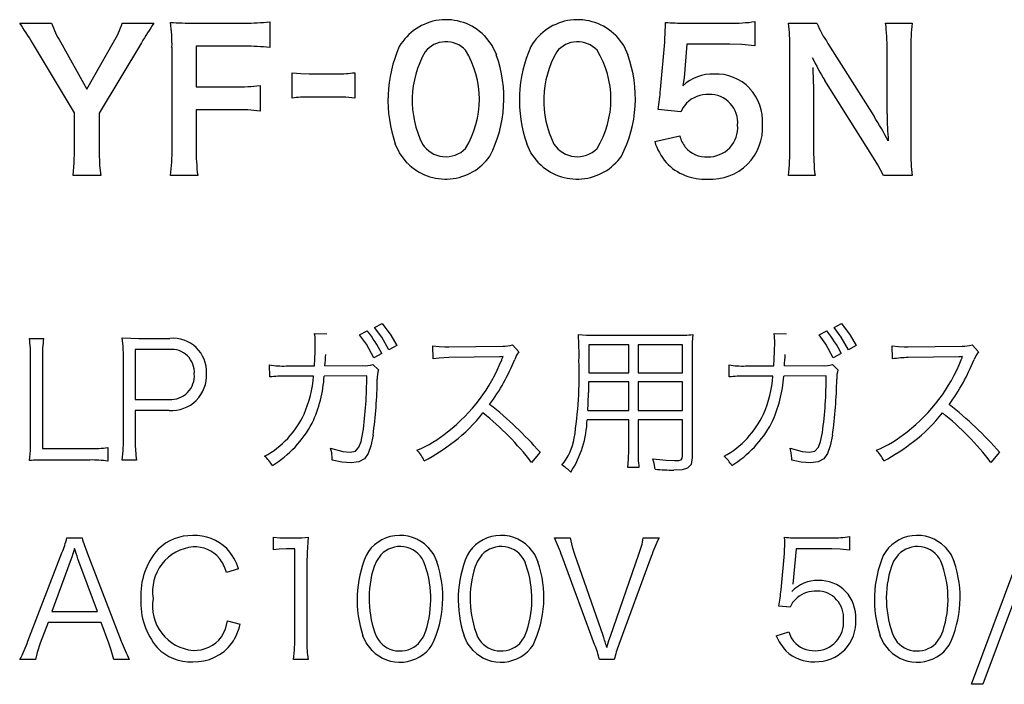
# Model space of a CAD drawing. Units: millimetres. Extents: x -114 to 276, y -649 to 109.
# Drawn here: x 164 to 171, y 10 to 15 of the extents above; entities that cross this region are included whole.
import ezdxf

# ---------------------------------------------------------------- set-up
doc = ezdxf.new("R2010")
doc.units = ezdxf.units.MM
doc.header["$LTSCALE"] = 0.233858

msp = doc.modelspace()

# ---------------------------------------------------------------- linework, layer by layer
at = {"color": 7, "linetype": 'Continuous', "lineweight": 25}
for p, q in [((163.7280522, 15.4189428), (163.9747554, 15.4189428)), ((164.5200107, 15.4189428), (164.7652671, 15.4189428)), ((165.0727418, 15.4189428), (165.4672742, 15.4189428)), ((165.6604407, 15.4291919), (165.6604407, 15.2293936)), ((168.8675834, 15.4189428), (169.2143667, 15.4189428)), ((169.4101859, 15.4307594), (169.4101859, 15.2441042)), ((169.6684648, 15.4189428), (169.8883997, 15.4189428)), ((170.4196678, 15.4189428), (170.6253745, 15.4189428)), ((164.1522468, 14.7244115), (163.8266852, 15.2664112)), ((164.0422793, 15.2737664), (164.2467802, 14.9094993)), ((164.2467802, 14.9094993), (164.4539338, 15.2723195)), ((164.6680809, 15.2664112), (164.3425194, 14.722844)), ((164.9051379, 14.4504575), (164.9051379, 15.2308406)), ((165.0925167, 15.2396428), (165.0925167, 14.9257774)), ((165.4672742, 15.2396428), (165.0925167, 15.2396428)), ((168.6802047, 14.9050379), (168.7125197, 15.2723195)), ((168.8844644, 15.2560414), (168.8620368, 14.996798)), ((169.2155725, 15.2560414), (168.8844644, 15.2560414)), ((169.6797991, 14.4637211), (169.6797991, 15.2278261)), ((169.9742514, 15.2619498), (170.330681, 14.6977637)), ((170.430761, 14.7169357), (170.430761, 15.2145625)), ((170.6140401, 15.2145625), (170.6140401, 14.431165)), ((165.8326265, 14.8384786), (165.8326265, 15.0355036)), ((165.9650216, 15.0265808), (166.1835095, 15.0265808)), ((166.3173515, 15.0355036), (166.3173515, 14.8384786)), ((165.0925167, 14.9257774), (165.3939625, 14.9257774)), ((165.5856821, 14.9361471), (165.5856821, 14.7391221)), ((169.862837, 14.9479638), (169.862837, 14.4622742)), ((170.3125943, 14.3986088), (169.94893, 14.9746116)), ((166.1835095, 14.8474014), (165.9650216, 14.8474014)), ((164.1522468, 14.431165), (164.1522468, 14.7244115)), ((164.3425194, 14.722844), (164.3425194, 14.431165)), ((165.0925167, 14.7494918), (165.0925167, 14.4533514)), ((165.3939625, 14.7494918), (165.0925167, 14.7494918)), ((168.8379211, 14.7332137), (168.6618768, 14.7510593)), ((168.6351084, 14.5037532), (168.8294807, 14.546679)), ((164.3538538, 14.2401689), (164.1409124, 14.2401689)), ((165.103851, 14.2401689), (164.8938036, 14.2401689)), ((169.8741714, 14.2401689), (169.6684648, 14.2401689)), ((170.6253745, 14.2401689), (170.4027869, 14.2401689)), ((166.470486, 13.0667005), (166.529087, 13.0975685)), ((170.0210358, 13.0667005), (170.0796369, 13.0975685)), ((166.0074651, 13.0199161), (166.1024809, 13.0184691)), ((166.3544896, 13.0097875), (166.4142965, 13.0408967)), ((169.558015, 13.0199161), (169.6530307, 13.0184691)), ((169.9050395, 13.0097875), (169.9648463, 13.0408967)), ((163.8028107, 12.9827779), (163.9130193, 12.9827779)), ((164.649753, 12.9827779), (164.8887393, 12.9827779)), ((168.1742579, 13.0073759), (168.8048827, 13.0073759)), ((164.6215377, 12.8974085), (164.6215377, 12.5117989)), ((164.8829515, 12.8974085), (164.6215377, 12.8974085)), ((166.5266755, 12.8665404), (166.4646982, 12.8332608)), ((166.6426718, 12.9282765), (166.5816592, 12.8937911)), ((166.9228959, 12.8245792), (166.9204843, 12.9246592)), ((167.0129967, 12.9183891), (167.0434743, 12.9183891)), ((167.0434743, 12.9183891), (167.4618811, 12.9234534)), ((167.5368808, 12.9333408), (167.5860768, 12.8800452)), ((168.1262678, 12.9333408), (168.1262678, 12.7862352)), ((168.434466, 12.9333408), (168.1262678, 12.9333408)), ((168.434466, 12.7170233), (168.434466, 12.9333408)), ((168.5070542, 12.9333408), (168.5070542, 12.7170233)), ((168.8504613, 12.9333408), (168.5070542, 12.9333408)), ((168.8504613, 12.7170233), (168.8504613, 12.9333408)), ((168.9242552, 12.8911384), (168.9242552, 12.0620417)), ((170.0772253, 12.8665404), (170.0152481, 12.8332608)), ((170.1932217, 12.9282765), (170.1322091, 12.8937911)), ((170.4734458, 12.8245792), (170.4710342, 12.9246592)), ((170.5634785, 12.9183891), (170.5940241, 12.9183891)), ((170.5940241, 12.9183891), (171.012431, 12.9234534)), ((171.0874307, 12.9333408), (171.1366266, 12.8800452)), ((163.8122158, 12.1867197), (163.8122158, 12.8368782)), ((163.9036142, 12.8368782), (163.9036142, 12.1312537)), ((164.5301393, 12.1818966), (164.5301393, 12.8455598)), ((167.4348715, 12.8404955), (167.0434743, 12.8344666)), ((168.1262678, 12.7862352), (168.125062, 12.7170233)), ((170.9854214, 12.8404955), (170.5940241, 12.8344666)), ((165.6606818, 12.6849494), (165.659476, 12.7787594)), ((165.7860833, 12.7700778), (166.0052947, 12.7700778)), ((166.087288, 12.7712835), (166.3802934, 12.7724893)), ((166.4574635, 12.781171), (166.5008717, 12.7404155)), ((168.125062, 12.7170233), (168.434466, 12.7170233)), ((168.5070542, 12.7170233), (168.8504613, 12.7170233)), ((169.2112317, 12.6849494), (169.2100259, 12.7787594)), ((169.3366332, 12.7700778), (169.5558446, 12.7700778)), ((169.6378379, 12.7712835), (169.9308432, 12.7724893)), ((170.0080134, 12.781171), (170.0514216, 12.7404155)), ((165.9983012, 12.6921841), (165.7848775, 12.6909784)), ((166.4094733, 12.6933899), (166.0815002, 12.6921841)), ((168.434466, 12.6466055), (168.1238562, 12.6466055)), ((168.434466, 12.4266706), (168.434466, 12.6466055)), ((168.5070542, 12.6466055), (168.5070542, 12.4266706)), ((168.8504613, 12.6466055), (168.5070542, 12.6466055)), ((168.8504613, 12.4266706), (168.8504613, 12.6466055)), ((169.5486099, 12.6921841), (169.3354274, 12.6909784)), ((169.9600232, 12.6933899), (169.6320501, 12.6921841)), ((164.6215377, 12.5117989), (164.8829515, 12.5117989)), ((164.6215377, 12.4266706), (164.6215377, 12.1831024)), ((164.8829515, 12.4266706), (164.6215377, 12.4266706)), ((168.1180684, 12.4266706), (168.434466, 12.4266706)), ((168.5070542, 12.4266706), (168.8504613, 12.4266706)), ((168.434466, 12.3548059), (168.1134865, 12.3548059)), ((168.434466, 12.1213663), (168.434466, 12.3548059)), ((168.5070542, 12.3548059), (168.5070542, 12.1213663)), ((168.8504613, 12.3548059), (168.5070542, 12.3548059)), ((168.8504613, 12.0755465), (168.8504613, 12.3548059)), ((163.9036142, 12.1312537), (164.2728251, 12.1312537)), ((164.4085963, 12.1396942), (164.4085963, 12.034791)), ((167.7500633, 12.1027972), (167.6832629, 12.0249036)), ((171.3006132, 12.1027972), (171.2338128, 12.0249036)), ((164.2728251, 12.0434727), (163.9306238, 12.0434727)), ((164.6309428, 12.0434727), (164.5207342, 12.0434727)), ((168.5130831, 11.9865597), (168.4286782, 11.9865597)), ((164.0921988, 11.4417867), (164.2106067, 11.4417867)), ((165.6888972, 11.3501472), (165.6888972, 11.4478157)), ((165.7863245, 11.4417867), (165.8601184, 11.4417867)), ((167.8602719, 11.4417867), (167.9810914, 11.4417867)), ((168.5470862, 11.4417867), (168.6688703, 11.4417867)), ((169.7625159, 11.4417867), (170.0039137, 11.4417867)), ((170.1411319, 11.4516742), (170.1411319, 11.3465298)), ((171.0823664, 10.3107619), (171.5055964, 11.4417867)), ((171.5921716, 11.4417867), (171.1703886, 10.3107619)), ((165.8543306, 11.3576231), (165.7909064, 11.3576231)), ((165.8543306, 10.6421112), (165.8543306, 11.3576231)), ((169.7285128, 11.3564173), (169.7039148, 11.0834279)), ((170.0039137, 11.3564173), (169.7285128, 11.3564173)), ((163.7921998, 10.6445227), (164.0548195, 11.326755)), ((164.1262018, 11.2811764), (163.9762024, 10.8731393)), ((164.3290146, 10.8731393), (164.1778094, 11.2811764)), ((164.2503975, 11.326755), (164.5130172, 10.6445227)), ((168.1708817, 10.617272), (167.9200788, 11.2982985)), ((168.0148534, 11.3156618), (168.2376822, 10.6828667)), ((168.2926659, 10.6828667), (168.5130831, 11.3156618)), ((168.6090634, 11.2982985), (168.3582605, 10.617272)), ((169.6113106, 11.0412255), (169.6371144, 11.3207261)), ((165.4197663, 11.2032828), (165.3259563, 11.1748263)), ((165.9466937, 11.2428325), (165.9466937, 10.6421112)), ((169.6817284, 10.9054543), (169.5937062, 10.9138948)), ((163.9762024, 10.8731393), (164.3290146, 10.8731393)), ((163.9482282, 10.788011), (163.8872156, 10.6286064)), ((164.3572299, 10.788011), (163.9482282, 10.788011)), ((164.4180014, 10.6286064), (164.3572299, 10.788011)), ((165.3341557, 10.80031), (165.431583, 10.7754708)), ((169.5751371, 10.6852782), (169.6711175, 10.7149405)), ((163.8508009, 10.5024815), (163.7290168, 10.5024815)), ((164.5749944, 10.5024815), (164.4544161, 10.5024815)), ((165.9560988, 10.5024815), (165.8449255, 10.5024815)), ((168.322087, 10.5024815), (168.208261, 10.5024815)), ((171.1703886, 10.3107619), (171.0823664, 10.3107619))]:
    msp.add_line(p, q, dxfattribs=at)
for points in [[(167.318244, 15.3226007), (167.3794915, 15.2420798), (167.4114794, 15.1730835)], [(168.3346224, 15.3226007), (168.3957258, 15.2420798), (168.4277136, 15.1730835)], [(169.4100809, 15.2441042), (169.3074345, 15.2540441), (169.2155725, 15.2560414)], [(165.8325624, 15.0355036), (165.9005785, 15.0283214), (165.9650216, 15.0265808)], [(168.8620043, 14.996798), (168.858287, 14.9685726), (168.8535963, 14.9347001)], [(166.3172197, 14.8384786), (166.2471632, 14.8461707), (166.1835095, 14.8474014)], [(168.8803625, 14.7998936), (168.8542005, 14.7673125), (168.8379211, 14.7332137)], [(166.7236042, 14.3363904), (166.6628225, 14.4169113), (166.6308552, 14.4859076)], [(167.7398157, 14.3363904), (167.6790567, 14.4169113), (167.6470894, 14.4859076)], [(164.1408515, 14.2401689), (164.1499479, 14.3398037), (164.1522468, 14.431165)], [(164.3423748, 14.431165), (164.3457078, 14.3177398), (164.3538538, 14.2401689)], [(170.4027605, 14.2401689), (170.3586394, 14.3229306), (170.3125943, 14.3986088)], [(166.529007, 13.0975685), (166.5954041, 13.0069792), (166.6426718, 12.9282765)], [(170.0794887, 13.0975685), (170.145954, 13.0069792), (170.1932217, 12.9282765)], [(166.0121393, 12.956733), (166.0109421, 12.9940622), (166.0074651, 13.0199161)], [(166.5815782, 12.8937911), (166.5257769, 12.9921748), (166.470486, 13.0667005)], [(168.0453968, 13.0124402), (168.1085971, 13.0081995), (168.1742579, 13.0073759)], [(168.9289284, 13.0124402), (168.9250583, 12.9530821), (168.9242552, 12.8911384)], [(169.562788, 12.956733), (169.561492, 12.9940622), (169.558015, 13.0199161)], [(170.13206, 12.8937911), (170.0763267, 12.9921748), (170.0210358, 13.0667005)], [(164.5206165, 12.9863953), (164.5881645, 12.9834783), (164.649753, 12.9827779)], [(164.5301294, 12.8455598), (164.5274893, 12.9236005), (164.5207342, 12.9863953)], [(166.0051298, 12.7700778), (166.0109082, 12.8786049), (166.0122883, 12.956733)], [(166.4645863, 12.8332608), (166.406946, 12.9373852), (166.3544896, 13.0097875)], [(169.5557785, 12.7700778), (169.561458, 12.8786049), (169.5628381, 12.956733)], [(170.0152349, 12.8332608), (169.9574958, 12.9373852), (169.9050395, 13.0097875)], [(166.920371, 12.9246592), (166.9688844, 12.9193154), (167.0130885, 12.9183891)], [(167.5859404, 12.8800452), (167.568188, 12.8523518), (167.5532795, 12.8195149)], [(170.4710197, 12.9246592), (170.5194342, 12.9193154), (170.5636384, 12.9183891)], [(171.136589, 12.8800452), (171.1187379, 12.8523518), (171.1038293, 12.8195149)], [(167.0433712, 12.8344666), (166.9691835, 12.8307408), (166.9228959, 12.8245792)], [(167.4629402, 12.8419424), (167.4487908, 12.8406188), (167.4348715, 12.8404955)], [(167.4535942, 12.8183091), (167.4568801, 12.8269601), (167.4594695, 12.8332608)], [(167.4594355, 12.8332608), (167.4618874, 12.8379585), (167.4630869, 12.8419424)], [(171.0135889, 12.8419424), (170.9993407, 12.8406188), (170.9854214, 12.8404955)], [(171.004076, 12.8183091), (171.00743, 12.8269601), (171.0100194, 12.8332608)], [(171.0099173, 12.8332608), (171.0124373, 12.8379585), (171.0136367, 12.8419424)], [(168.1238365, 12.6466055), (168.1229737, 12.5943423), (168.1228916, 12.5650946)], [(166.2815046, 12.1027972), (166.3218286, 12.1111555), (166.3492734, 12.1417571), (166.3655944, 12.186806), (166.3802934, 12.2547259)], [(169.8321533, 12.1027972), (169.8723784, 12.1111555), (169.8998233, 12.1417571), (169.9161442, 12.186806), (169.9308432, 12.2547259)], [(163.8028097, 12.0396142), (163.8106303, 12.1165812), (163.8122158, 12.1867197)], [(164.5206165, 12.0434727), (164.5285538, 12.1154568), (164.5301393, 12.1818966)], [(166.4585781, 12.2349511), (166.4412811, 12.1526598), (166.420129, 12.09331), (166.3927096, 12.0537771), (166.3489428, 12.0283756), (166.288895, 12.0210451)], [(170.0090599, 12.2349511), (169.9918309, 12.1526598), (169.9706788, 12.09331), (169.9432595, 12.0537771), (169.8994927, 12.0283756), (169.8394448, 12.0210451)], [(166.1306333, 12.1336653), (166.2242776, 12.1086425), (166.2816603, 12.1027972)], [(166.1433172, 12.0569774), (166.1402346, 12.0986676), (166.1306962, 12.1336653)], [(168.4285831, 11.9865597), (168.4335808, 12.0493163), (168.434466, 12.1213663)], [(169.6811151, 12.1336653), (169.7748274, 12.1086425), (169.8322101, 12.1027972)], [(169.6939659, 12.0569774), (169.6907845, 12.0986676), (169.6812461, 12.1336653)], [(166.1433172, 12.0422669), (166.1434775, 12.0514032), (166.1434775, 12.0569774)], [(166.2888479, 12.0210451), (166.216681, 12.0273675), (166.1434775, 12.0422669)], [(168.6208439, 12.0521543), (168.7243431, 12.0412265), (168.788484, 12.0384084)], [(168.6383676, 11.9718491), (168.6317136, 12.0154937), (168.6208801, 12.0521543)], [(168.9240885, 12.0620417), (168.9166358, 12.0096696), (168.8884838, 11.9798357), (168.8467872, 11.9687092), (168.7836609, 11.9655791)], [(168.7884045, 12.0384084), (168.8228128, 12.0402854), (168.8388255, 12.0454019), (168.8480346, 12.0567212), (168.8504613, 12.0755465)], [(169.6939659, 12.0422669), (169.6940274, 12.0514032), (169.6940274, 12.0569774)], [(169.8393297, 12.0210451), (169.7672308, 12.0273675), (169.6940274, 12.0422669)], [(165.6888676, 11.4478157), (165.7378305, 11.4426925), (165.7863245, 11.4417867)], [(165.9572315, 11.4478157), (165.9487741, 11.3300445), (165.9466937, 11.2428325)], [(167.9809761, 11.4417867), (167.9969819, 11.3735312), (168.0148534, 11.3156618)], [(169.640727, 11.3947612), (169.6403082, 11.4189099), (169.6383202, 11.4478157)], [(164.1519499, 11.3602758), (164.143586, 11.3336597), (164.1392243, 11.3192791)], [(165.7908392, 11.3576231), (165.7326831, 11.3553119), (165.6888972, 11.3501472)], [(166.8813181, 11.371369), (166.9277105, 11.3098369), (166.9518347, 11.257543)], [(167.6627111, 11.371369), (167.7090581, 11.3098369), (167.7331824, 11.257543)], [(170.1410723, 11.3465298), (170.0685823, 11.3547907), (170.0039137, 11.3564173)], [(170.8787393, 11.371369), (170.9251237, 11.3098369), (170.9492479, 11.257543)], [(164.1391826, 11.3192791), (164.1302703, 11.2923798), (164.1262018, 11.2811764)], [(166.5191603, 11.3105975), (166.4840976, 11.2610237), (166.4666275, 11.2204049)], [(167.3003864, 11.3105975), (167.2654452, 11.2610237), (167.2479751, 11.2204049)], [(170.5165815, 11.3105975), (170.4815108, 11.2610237), (170.4640407, 11.2204049)], [(169.7353554, 10.9794894), (169.6999929, 10.9420085), (169.6817284, 10.9054543)], [(165.287323, 10.6765966), (165.3186617, 10.7376617), (165.3341557, 10.80031)], [(166.4514017, 10.5716934), (166.405355, 10.6321136), (166.3810168, 10.6852782)], [(166.8108892, 10.6271595), (166.8475583, 10.6785117), (166.8662241, 10.7236221)], [(167.2326279, 10.5716934), (167.1867027, 10.6321136), (167.1623645, 10.6852782)], [(167.5922823, 10.6271595), (167.6289059, 10.6785117), (167.6475717, 10.7236221)], [(168.2655287, 10.5962914), (168.2820295, 10.6490233), (168.2926659, 10.6828667)], [(169.6711016, 10.7149405), (169.6898532, 10.6701822), (169.7087379, 10.643317)], [(170.448823, 10.5716934), (170.4027682, 10.6321136), (170.37843, 10.6852782)], [(170.8083105, 10.6271595), (170.8449714, 10.6785117), (170.8636373, 10.7236221)], [(163.8871741, 10.6286064), (163.863415, 10.5568213), (163.8508009, 10.5024815)], [(164.45436, 10.5024815), (164.435778, 10.5754003), (164.4180014, 10.6286064)], [(165.8449125, 10.5024815), (165.8527451, 10.5752834), (165.8543306, 10.6421112)]]:
    msp.add_lwpolyline(points, dxfattribs=at)
for centre, radius, start, end in [((160.5066634, 13.2279212), 3.8958852, 31.54995804, 34.22150622), ((164.5939881, 15.6188625), 0.6507487, 197.89147386, 212.02614834), ((163.8601412, 15.628419), 0.6923208, 329.04556619, 342.38790616), ((168.0699978, 13.2093922), 3.9754705, 146.23444112, 148.84012817), ((165.0576082, 18.4859269), 3.0670215, 266.93820161, 270.28271615), ((163.5684226, 15.2498257), 1.3366834, 359.18619234, 7.45615136), ((165.487654, 16.8601975), 1.4413994, 269.18826287, 276.88484625), ((167.0230427, 15.027226), 0.4177055, 45.00237665, 149.89380559), ((168.0392685, 15.0271952), 0.4177333, 45.0045417, 149.89113017), ((164.9589426, 15.4931006), 3.7600131, 356.63375995, 358.93605389), ((168.8503227, 17.3992715), 1.980404, 266.1730034, 270.49938336), ((169.2464722, 16.5151804), 1.0967091, 268.31978082, 278.58504668), ((168.3435413, 15.2446061), 1.3363441, 359.28053708, 7.49605336), ((170.6818826, 15.7509063), 0.8601281, 202.70252036, 214.64356387), ((169.0206142, 15.2414075), 1.4102729, 358.90928813, 7.23199013), ((172.1341215, 15.2338423), 1.5202036, 173.0062947, 180.72666794), ((165.4926833, 13.8949241), 1.3449587, 82.83960621, 91.08250179), ((167.5949996, 14.8222697), 1.0211748, 156.05342108, 199.23159874), ((167.0233223, 15.0691066), 0.2057837, 43.24806819, 141.6752245), ((168.6114492, 14.8222316), 1.021387, 156.05637095, 199.22518172), ((168.0395441, 15.0691429), 0.2057514, 43.24267128, 141.68098086), ((167.5127933, 14.8209624), 0.7516612, 150.00670069, 206.59477003), ((166.5538589, 14.8302814), 0.7265444, 328.48099474, 31.51861363), ((166.4835689, 14.8388102), 0.9861816, 333.00259781, 19.81335317), ((168.5291208, 14.8209804), 0.7517527, 150.01231092, 206.59281778), ((167.5701942, 14.8303), 0.7264486, 328.47464366, 31.52153191), ((167.5000339, 14.8387687), 0.9859572, 332.99865935, 19.82061342), ((172.0854281, 16.2417368), 2.4840968, 206.01119938, 210.67015456), ((166.8088985, 14.9142087), 3.0541251, 0.63326261, 3.05284173), ((166.1926534, 15.8975556), 0.8710242, 269.38942665, 278.23089028), ((169.085142, 14.6832578), 0.341884, 88.42952391, 132.65380611), ((169.1115534, 14.6719481), 0.3534775, 43.20902518, 92.76752256), ((165.4156468, 16.3020078), 1.3764038, 269.09057339, 277.09621576), ((169.0895764, 14.6560902), 0.3802484, 356.90278635, 42.70027561), ((165.9499039, 14.0848342), 0.7627148, 88.87276533, 98.84506749), ((166.468404, 15.0922788), 2.219712, 351.15729382, 355.16113994), ((169.0493679, 14.6245596), 0.2435243, 88.69064882, 133.94672238), ((169.0581238, 14.6490702), 0.2189729, 354.90844261, 90.82730644), ((165.4171967, 13.4035481), 1.3461442, 82.81512387, 90.988963), ((167.9441927, 13.1863323), 2.8248299, 27.9013793, 32.34744993), ((172.9235837, 14.7303909), 2.492859, 180.30925692, 185.11327841), ((169.049182, 14.6129582), 0.2277735, 268.92759191, 4.19924919), ((169.070745, 14.6118167), 0.399122, 266.31236721, 3.40835617), ((169.040221, 14.5974981), 0.2168012, 193.55649569, 219.07943572), ((167.0204944, 14.6003784), 0.2140101, 212.79578135, 315.53031362), ((168.0367208, 14.6004211), 0.2140457, 212.80325054, 315.52363755), ((169.0766025, 14.641228), 0.4624028, 197.29582947, 220.27592964), ((169.031912, 14.5913157), 0.206511, 219.18834798, 273.65442273), ((168.0789229, 14.4330621), 1.6011698, 353.08076228, 1.09716193), ((171.7037748, 14.4460577), 1.8411515, 179.49534459, 186.42059458), ((163.5347672, 14.4189618), 1.3707327, 352.50521094, 1.31661721), ((166.5491792, 14.4247581), 1.4570678, 178.87556124, 187.27809365), ((167.0199224, 14.6319563), 0.4184574, 224.93649066, 324.86516017), ((168.0362155, 14.6321712), 0.4186509, 224.95162209, 324.84782714), ((171.8829188, 14.411693), 1.269188, 179.12093049, 187.76699219), ((169.0197012, 14.6152728), 0.4025424, 222.69729593, 273.59172147), ((165.6107687, 12.3990836), 1.0283002, 27.03867442, 38.61979701), ((165.6829849, 12.8597624), 2.3674237, 358.81574552, 3.69763654), ((168.8220061, 14.1124367), 1.1051953, 269.10588808, 275.55958604), ((169.1543378, 12.3950391), 1.0363566, 27.06239143, 38.55020461), ((162.9363682, 12.8540325), 0.8759555, 358.87787025, 8.45178689), ((164.8215842, 12.8513314), 0.9180838, 171.76839724, 180.90203843), ((164.9137464, 12.7262846), 0.2577216, 357.08198878, 95.59587593), ((164.9016014, 12.7222456), 0.1761529, 355.47285183, 96.07748244), ((164.0282476, 12.9473568), 2.0665549, 355.11239551, 357.55132802), ((167.4700494, 13.1507973), 0.2274945, 267.91482783, 287.08390316), ((167.2115746, 12.9736371), 2.4346869, 355.23248956, 357.30275459), ((171.0206245, 13.1506876), 0.2273822, 267.93233913, 287.08592841), ((166.2197341, 13.3091059), 1.3279715, 307.88393039, 338.31004423), ((166.0991148, 13.4049387), 1.5675364, 323.54194112, 338.07037399), ((164.7960744, 12.7067085), 3.2556534, 351.25198258, 1.83278796), ((170.5987186, 12.0370408), 0.7974397, 90.33760583, 99.03825309), ((169.7708562, 13.3087757), 1.3273177, 307.87086724, 338.3141592), ((169.6537425, 13.4023751), 1.5627332, 323.52869504, 338.10079695), ((164.8967076, 12.6925783), 0.1813028, 265.64533235, 4.98785779), ((164.9025036, 12.6950638), 0.2691044, 265.83344497, 3.85683062), ((165.7620758, 13.3492432), 0.5796628, 259.790076, 272.37366346), ((166.3991266, 12.9520645), 0.1805763, 263.96399963, 288.84805791), ((166.7237132, 12.6748292), 0.2323595, 163.60474817, 181.78630448), ((169.3126229, 13.3480342), 0.578455, 259.77875004, 272.37889381), ((169.949723, 12.9518656), 0.180373, 263.97385486, 288.8544625), ((170.2766963, 12.674728), 0.2347885, 163.75333239, 181.74309172), ((165.7650092, 11.8178827), 0.8733206, 88.69944028, 96.86097108), ((165.1261531, 12.752565), 0.8742357, 336.08841465, 356.03959855), ((165.0805369, 12.7553326), 1.0028531, 334.76576485, 356.38976453), ((163.5099352, 12.6669789), 2.8996584, 351.8263943, 0.52187496), ((163.1350212, 12.7043897), 3.3566366, 351.9606102, 359.37177383), ((169.3155331, 11.8181945), 0.873008, 88.70173575, 96.86172085), ((168.6781393, 12.7512262), 0.8724706, 336.13318849, 356.11970099), ((168.6278305, 12.7564424), 1.0062719, 334.78764933, 356.33872983), ((167.0401983, 12.6676843), 2.919938, 351.86956407, 0.50440817), ((166.7031731, 12.7025304), 3.3389476, 351.94995776, 359.40035099), ((166.0276795, 12.5679486), 2.0951576, 356.1335723, 359.92195285), ((166.2612032, 13.2413959), 1.3389012, 307.94342506, 321.44450371), ((165.9419222, 10.6906154), 2.1937432, 37.46122942, 51.4764738), ((165.4902921, 10.1142815), 3.0101098, 41.34659123, 51.60521564), ((169.8149861, 13.2378073), 1.3340833, 307.92869304, 321.47666529), ((169.4959547, 10.6943436), 2.1886573, 37.44029271, 51.48701159), ((169.0449744, 10.11829), 3.0043594, 41.34126376, 51.6205213), ((165.2881023, 12.6902848), 0.7011029, 298.32676475, 335.38067238), ((165.2183968, 12.7405612), 0.8729591, 301.97703077, 331.7815828), ((167.3200088, 12.379836), 0.7937082, 327.16081284, 358.19284329), ((168.8382384, 12.6905713), 0.7015983, 298.35250669, 335.37347878), ((168.7695949, 12.7397945), 0.8719655, 301.96757655, 331.80371726), ((166.4298497, 13.0032645), 0.9578633, 292.56234562, 309.20212118), ((169.9792548, 13.0049225), 0.9598717, 292.59292278, 309.19252031), ((165.4723013, 12.1709937), 0.8509676, 179.18469628, 188.61847857), ((166.1409006, 13.3940022), 1.5331946, 297.75470511, 307.98090932), ((167.5120571, 12.3141279), 0.5122064, 322.55649348, 348.44845854), ((169.6949975, 13.3880813), 1.5263031, 297.74037983, 308.0107262), ((164.2835409, 13.0550349), 0.9238439, 269.33263329, 277.77968441), ((166.6014837, 11.920066), 0.2790718, 24.81795139, 45.38280297), ((169.5093527, 12.0988865), 1.0025819, 178.71521428, 186.43278593), ((170.1491696, 11.9177425), 0.2827375, 24.993305, 45.30039832), ((163.9216632, 10.2213275), 1.8221669, 89.72005033, 93.73982195), ((164.286731, 11.1967999), 0.8467869, 81.73456696, 90.94095233), ((165.4362092, 11.8609924), 0.2812682, 29.63324454, 48.95862286), ((168.9886945, 11.8628022), 0.2786325, 29.51347143, 49.01444232), ((167.7758654, 11.7504454), 0.2899866, 43.32662181, 60.45201153), ((168.7991627, 14.0080969), 2.0425774, 265.48820017, 269.56245678), ((163.3227161, 11.6282477), 0.791752, 337.61726395, 346.37865464), ((165.0209046, 11.6582255), 0.8387812, 194.95377306, 203.27727421), ((165.053443, 11.0957694), 0.363589, 88.06051715, 134.74534569), ((165.0842292, 11.1136382), 0.3460089, 45.1231694, 93.07154351), ((165.8678663, 12.1032014), 0.6614602, 269.32724737, 277.77095602), ((166.6670412, 11.1601366), 0.3009586, 44.57684345, 150.79607919), ((167.4484057, 11.1601969), 0.3009043, 44.57091835, 150.8034497), ((166.7691952, 10.9029601), 1.2168741, 18.95832161, 26.28239432), ((167.9727084, 11.5292152), 0.5809936, 338.43442634, 351.3452021), ((169.6023168, 10.9693455), 1.0463089, 153.15802486, 161.67577836), ((169.7408911, 12.2801907), 0.8386828, 262.96849017, 271.47748617), ((170.0185603, 12.1955837), 0.7539398, 268.88477039, 279.35637504), ((170.6644574, 11.1601473), 0.3009489, 44.5757901, 150.79738951), ((146.3169743, 5.5152114), 18.7684075, 17.89156543, 18.14549194), ((165.2037712, 10.9974096), 0.5405094, 138.71989449, 182.94900782), ((165.1020936, 11.0267613), 0.3474875, 95.6263777, 188.86362858), ((165.0780923, 11.1196112), 0.2531585, 40.37019862, 92.24851822), ((165.0420723, 11.0856894), 0.3955767, 17.29375117, 43.66844251), ((166.6675395, 11.1721166), 0.2029327, 26.10215948, 136.96867989), ((167.4489036, 11.1720589), 0.2029841, 26.11319309, 136.95993702), ((168.5872287, 11.409966), 1.0536127, 355.14128663, 359.17313033), ((170.6649556, 11.1721064), 0.2029418, 26.10412156, 136.96712515), ((165.0292531, 11.0933302), 0.3076139, 15.36277003, 38.20631895), ((167.2187664, 10.9649888), 0.883253, 157.21990836, 198.46239901), ((166.0993499, 10.9695103), 0.8052416, 342.22020361, 21.2531304), ((168.0014745, 10.9647735), 0.8845908, 157.24117136, 198.41877357), ((166.8802412, 10.9694317), 0.8056953, 342.23642001, 21.246578), ((171.2160894, 10.965003), 0.8831644, 157.21849711, 198.46529583), ((170.096682, 10.9694964), 0.8053222, 342.22308654, 21.25196572), ((167.2249819, 10.9744604), 0.7972757, 162.0322829, 201.93793896), ((166.1475594, 10.9813816), 0.8502839, 334.37524114, 18.9526934), ((168.0075174, 10.9746713), 0.7984564, 162.07566192, 201.92013112), ((166.9284511, 10.9814649), 0.850731, 334.38346291, 18.93642014), ((171.2223164, 10.9744465), 0.7971974, 162.02940236, 201.93912077), ((170.1448916, 10.9813964), 0.8503633, 334.37670259, 18.9498004), ((169.895296, 10.8335084), 0.2793758, 89.08978889, 135.95964148), ((169.9085402, 10.8283458), 0.2846443, 44.8029907, 91.80426523), ((168.6020311, 11.1162184), 1.0120618, 348.46816776, 355.75053762), ((165.212689, 10.9451886), 0.5492505, 177.45245456, 219.76310625), ((165.0971851, 10.9151872), 0.3435164, 170.27407106, 265.15305042), ((169.8839607, 10.7931357), 0.238257, 88.77272132, 128.54178167), ((169.8898155, 10.8262054), 0.2051338, 354.51005889, 90.19340081), ((169.8903445, 10.8262451), 0.299146, 357.15613622, 42.65119408), ((169.8838485, 10.7907369), 0.3058211, 267.91544718, 3.87478517), ((169.8765456, 10.7887709), 0.2182884, 269.60608324, 4.67969353), ((165.0132727, 10.8688097), 0.4285344, 325.90804613, 347.41959551), ((165.0786737, 10.8342097), 0.2615274, 267.66654084, 322.93906911), ((166.6666402, 10.7737665), 0.2057502, 208.18183992, 314.55733136), ((167.4480039, 10.773706), 0.2056958, 208.17082778, 314.56597377), ((164.5874944, 9.454574), 3.8512847, 17.24456888, 18.59826584), ((169.963045, 10.8505131), 0.4216338, 203.07227319, 221.83621667), ((170.6640562, 10.7737558), 0.2057406, 208.17988229, 314.5588677), ((162.9635363, 10.9283655), 0.875928, 330.90829234, 341.09209152), ((165.8567205, 11.1470178), 1.4346598, 200.50283939, 206.6962639), ((165.0493679, 10.8462804), 0.361487, 224.28505407, 272.42891605), ((165.0805223, 10.8441777), 0.3594043, 267.49015606, 323.1443087), ((166.833973, 10.6326551), 0.887473, 179.38949948, 188.43451848), ((166.6657517, 10.7808566), 0.2994679, 224.30272048, 326.05962311), ((167.447047, 10.7807149), 0.2993315, 224.29031065, 326.07473947), ((167.5574358, 10.3548481), 0.6672198, 12.78342816, 23.16058761), ((169.3530662, 10.2416084), 1.0634721, 159.31422361, 165.80024912), ((169.8684276, 10.781853), 0.2114718, 220.92754591, 271.8178772), ((170.6631684, 10.780866), 0.299477, 224.30354452, 326.05861932), ((169.8601892, 10.791407), 0.3065445, 226.43637902, 272.34058492)]:
    msp.add_arc(centre, radius, start, end, dxfattribs=at)

doc.saveas('drawing.dxf')
